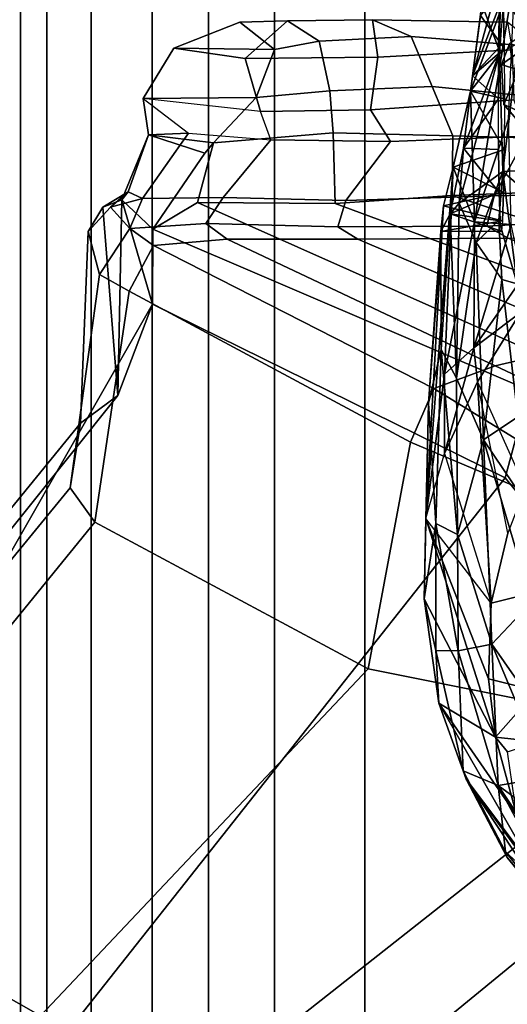
# Model space of a CAD drawing. Units: inches. Extents: x -15.6 to 12, y -13.6 to 13.6.
# Drawn here: x -9.9 to -8.7, y -8.5 to -5.9 of the extents above; entities that cross this region are included whole.
import ezdxf

# ---------------------------------------------------------------- set-up
doc = ezdxf.new("R2010")
doc.units = ezdxf.units.IN
doc.header["$MEASUREMENT"] = 0
for name, color, linetype in [('SEAT-CHASSIS', 5, 'Continuous'), ('SEAT-FABRICBACK', 5, 'Continuous'), ('SEAT-FRAME', 5, 'Continuous')]:
    doc.layers.add(name, color=color, linetype=linetype)

msp = doc.modelspace()

# ---------------------------------------------------------------- linework, layer by layer
at = {"layer": 'SEAT-CHASSIS'}
for points in [[(-8.757, -6.0535, 14.5508), (-8.7333, -5.8667, 14.6443), (-8.6605, -5.7013, 14.465)], [(-8.6758, -5.8403, 14.3657), (-8.757, -6.0535, 14.5508), (-8.6605, -5.7013, 14.465)], [(-8.6824, -5.7693, 14.8899), (-8.6752, -5.9813, 15.2072), (-8.678, -5.8236, 15.0852)], [(-8.7369, -5.8968, 15.1595), (-8.7625, -6.0934, 15.2409), (-8.6465, -5.7812, 15.3826)], [(-8.6465, -5.7812, 15.3826), (-8.7625, -6.0934, 15.2409), (-8.7524, -6.4325, 15.5843)], [(-8.6465, -5.7812, 15.3826), (-8.7524, -6.4325, 15.5843), (-8.6636, -6.1644, 15.6041)], [(-8.7369, -5.8968, 15.1595), (-8.678, -5.8236, 15.0852), (-8.6752, -5.9813, 15.2072)], [(-8.6896, -5.9813, 14.5726), (-8.6868, -5.8238, 14.6944), (-8.7333, -5.8667, 14.6443)], [(-8.6758, -5.8403, 14.3657), (-8.6283, -5.8277, 14.3323), (-8.2207, -6.6473, 14.5401)], [(-8.6758, -5.8403, 14.3657), (-8.6874, -5.9934, 14.3098), (-8.757, -6.0535, 14.5508)], [(-8.7333, -5.8667, 14.6443), (-8.757, -6.0535, 14.5508), (-8.6896, -5.9813, 14.5726)], [(-8.7625, -6.0934, 15.2409), (-8.7369, -5.8968, 15.1595), (-8.6752, -5.9813, 15.2072)], [(-8.6746, -6.1128, 15.2333), (-8.7625, -6.0934, 15.2409), (-8.6752, -5.9813, 15.2072)], [(-8.757, -6.0535, 14.5508), (-8.6902, -6.1128, 14.5465), (-8.6896, -5.9813, 14.5726)], [(-8.639, -5.968, 14.28), (-8.6783, -6.3018, 14.2342), (-8.6874, -5.9947, 14.3095)], [(-8.639, -5.968, 14.28), (-8.3042, -6.283, 14.205), (-8.6783, -6.3018, 14.2342)], [(-8.7918, -6.3842, 14.5897), (-8.7804, -6.2412, 14.5692), (-8.6874, -5.9934, 14.3098)], [(-8.6783, -6.3018, 14.2342), (-8.7918, -6.3842, 14.5897), (-8.6874, -5.9947, 14.3095)], [(-8.7804, -6.2412, 14.5692), (-8.757, -6.0535, 14.5508), (-8.6874, -5.9934, 14.3098)], [(-8.757, -6.0535, 14.5508), (-8.7804, -6.2412, 14.5692), (-8.6902, -6.1128, 14.5465)], [(-8.808, -6.2901, 15.1872), (-8.7625, -6.0934, 15.2409), (-8.6752, -6.2442, 15.2072)], [(-8.7625, -6.0934, 15.2409), (-8.808, -6.2901, 15.1872), (-8.7524, -6.4325, 15.5843)], [(-8.6752, -6.2442, 15.2072), (-8.7625, -6.0934, 15.2409), (-8.6746, -6.1128, 15.2333)], [(-8.6902, -6.1128, 14.5465), (-8.7804, -6.2412, 14.5692), (-8.6896, -6.2442, 14.5726)], [(-8.7524, -6.4325, 15.5843), (-8.6571, -6.4395, 15.8915), (-8.6636, -6.1644, 15.6041)], [(-8.6879, -6.3557, 14.6471), (-8.7804, -6.2412, 14.5692), (-8.815, -6.4116, 14.714)], [(-8.7804, -6.2412, 14.5692), (-8.7918, -6.3842, 14.5897), (-8.815, -6.4116, 14.714)], [(-8.6752, -6.2442, 15.2072), (-8.6769, -6.3557, 15.1327), (-8.808, -6.2901, 15.1872)], [(-8.7804, -6.2412, 14.5692), (-8.6879, -6.3557, 14.6471), (-8.6896, -6.2442, 14.5726)], [(-8.6896, -6.2442, 14.5726), (-8.6879, -6.3557, 14.6471), (-8.6854, -6.4301, 14.7585)], [(-8.6794, -6.4301, 15.0213), (-8.6769, -6.3557, 15.1327), (-8.6752, -6.2442, 15.2072)], [(-8.2966, -6.6353, 14.1764), (-8.6783, -6.3018, 14.2342), (-8.3042, -6.283, 14.205)], [(-8.8303, -6.828, 15.7417), (-8.808, -6.2901, 15.1872), (-8.8788, -7.2029, 15.8758)], [(-8.8331, -6.3906, 15.0987), (-8.8788, -7.2029, 15.8758), (-8.808, -6.2901, 15.1872)], [(-8.808, -6.2901, 15.1872), (-8.6769, -6.3557, 15.1327), (-8.8331, -6.3906, 15.0987)], [(-8.7524, -6.4325, 15.5843), (-8.808, -6.2901, 15.1872), (-8.8303, -6.828, 15.7417)], [(-8.7918, -6.3842, 14.5897), (-8.6783, -6.3018, 14.2342), (-8.7481, -6.4856, 14.422)], [(-8.7481, -6.4856, 14.422), (-8.6783, -6.3018, 14.2342), (-8.6894, -6.4276, 14.2537)], [(-8.6783, -6.3018, 14.2342), (-8.6412, -6.5935, 14.2292), (-8.6894, -6.4276, 14.2537)], [(-8.6783, -6.3018, 14.2342), (-8.2966, -6.6353, 14.1764), (-8.6412, -6.5935, 14.2292)], [(-8.8331, -6.3906, 15.0987), (-8.6769, -6.3557, 15.1327), (-8.6794, -6.4301, 15.0213)], [(-8.815, -6.4116, 14.714), (-8.6854, -6.4301, 14.7585), (-8.6879, -6.3557, 14.6471)], [(-8.8719, -6.9036, 15.1521), (-8.8788, -7.2029, 15.8758), (-8.8331, -6.3906, 15.0987)], [(-8.8719, -6.9036, 15.1521), (-8.8331, -6.3906, 15.0987), (-8.8398, -6.4573, 14.9304)], [(-8.6794, -6.4301, 15.0213), (-8.8398, -6.4573, 14.9304), (-8.8331, -6.3906, 15.0987)], [(-8.7918, -6.3842, 14.5897), (-8.799, -6.8385, 14.6728), (-8.815, -6.4116, 14.714)], [(-8.799, -6.8385, 14.6728), (-8.7918, -6.3842, 14.5897), (-8.7481, -6.4856, 14.422)], [(-8.8398, -6.4573, 14.9304), (-8.6824, -6.4563, 14.8899), (-8.815, -6.4116, 14.714)], [(-8.815, -6.4116, 14.714), (-8.8388, -6.7635, 14.837), (-8.8398, -6.4573, 14.9304)], [(-8.8388, -6.7635, 14.837), (-8.815, -6.4116, 14.714), (-8.799, -6.8385, 14.6728)], [(-8.6824, -6.4563, 14.8899), (-8.6854, -6.4301, 14.7585), (-8.815, -6.4116, 14.714)], [(-8.8398, -6.4573, 14.9304), (-8.6794, -6.4301, 15.0213), (-8.6824, -6.4563, 14.8899)], [(-8.8303, -6.828, 15.7417), (-8.754, -6.7598, 16.0644), (-8.7524, -6.4325, 15.5843)], [(-8.7524, -6.4325, 15.5843), (-8.754, -6.7598, 16.0644), (-8.6571, -6.4395, 15.8915)], [(-8.754, -6.7598, 16.0644), (-8.6279, -6.5778, 16.1948), (-8.6571, -6.4395, 15.8915)], [(-8.7481, -6.4856, 14.422), (-8.6894, -6.4276, 14.2537), (-8.6808, -6.5813, 14.2587)], [(-8.6412, -6.5935, 14.2292), (-8.6808, -6.5818, 14.2587), (-8.6894, -6.4276, 14.2537)], [(-8.8719, -6.9036, 15.1521), (-8.8398, -6.4573, 14.9304), (-8.8388, -6.7635, 14.837)], [(-8.7481, -6.4856, 14.422), (-8.7287, -6.9985, 14.5194), (-8.799, -6.8385, 14.6728)], [(-8.7287, -6.9985, 14.5194), (-8.7481, -6.4856, 14.422), (-8.6808, -6.5818, 14.2587)], [(-8.754, -6.7598, 16.0644), (-8.633, -6.668, 16.4778), (-8.6279, -6.5778, 16.1948)], [(-8.6808, -6.5818, 14.2587), (-8.6399, -6.9385, 14.3035), (-8.7287, -6.9985, 14.5194)], [(-8.6808, -6.5818, 14.2587), (-8.6412, -6.5935, 14.2292), (-8.6399, -6.9385, 14.3035)], [(-8.7441, -6.8478, 16.4195), (-8.633, -6.668, 16.4778), (-8.754, -6.7598, 16.0644)], [(-8.6204, -7.1228, 23.6533), (-8.633, -6.668, 16.4778), (-8.7441, -6.8478, 16.4195)], [(-8.8719, -6.9036, 15.1521), (-8.8388, -6.7635, 14.837), (-8.8528, -7.2153, 15.1446)], [(-8.7959, -7.2443, 14.8894), (-8.8528, -7.2153, 15.1446), (-8.8388, -6.7635, 14.837)], [(-8.8388, -6.7635, 14.837), (-8.799, -6.8385, 14.6728), (-8.7959, -7.2443, 14.8894)], [(-8.754, -6.7598, 16.0644), (-8.8303, -6.828, 15.7417), (-8.8298, -7.0341, 16.199)], [(-8.7441, -6.8478, 16.4195), (-8.754, -6.7598, 16.0644), (-8.8298, -7.0341, 16.199)], [(-8.8298, -7.0341, 16.199), (-8.8303, -6.828, 15.7417), (-8.8788, -7.2029, 15.8758)], [(-8.7441, -6.8478, 16.4195), (-8.8298, -7.0341, 16.199), (-8.709, -7.4229, 23.3879)], [(-8.7287, -6.9985, 14.5194), (-8.7959, -7.2443, 14.8894), (-8.799, -6.8385, 14.6728)], [(-8.7441, -6.8478, 16.4195), (-8.6204, -7.1228, 23.6533), (-8.6657, -7.2405, 23.4684)], [(-8.6657, -7.2405, 23.4684), (-8.7441, -6.8478, 16.4195), (-8.709, -7.4229, 23.3879)], [(-8.8827, -7.4111, 15.8505), (-8.8719, -6.9036, 15.1521), (-8.8528, -7.2153, 15.1446)], [(-8.8827, -7.4111, 15.8505), (-8.8788, -7.2029, 15.8758), (-8.8719, -6.9036, 15.1521)], [(-8.6247, -7.1521, 14.3821), (-8.7287, -6.9985, 14.5194), (-8.6399, -6.9385, 14.3035)], [(-8.7074, -7.5294, 14.8562), (-8.7959, -7.2443, 14.8894), (-8.7287, -6.9985, 14.5194)], [(-8.7287, -6.9985, 14.5194), (-8.6247, -7.1521, 14.3821), (-8.6041, -7.42, 14.5251)], [(-8.6041, -7.42, 14.5251), (-8.7074, -7.5294, 14.8562), (-8.7287, -6.9985, 14.5194)], [(-8.8298, -7.0341, 16.199), (-8.709, -7.4229, 23.3879), (-8.8788, -7.2029, 15.8758)], [(-8.8788, -7.2029, 15.8758), (-8.8827, -7.4111, 15.8505), (-8.698, -7.7708, 23.5696)], [(-8.709, -7.4229, 23.3879), (-8.8788, -7.2029, 15.8758), (-8.7156, -7.6192, 23.4225)], [(-8.7156, -7.6192, 23.4225), (-8.8788, -7.2029, 15.8758), (-8.698, -7.7708, 23.5696)], [(-8.8827, -7.4111, 15.8505), (-8.8528, -7.2153, 15.1446), (-8.8529, -7.5451, 15.6081)], [(-8.8528, -7.2153, 15.1446), (-8.7948, -7.5467, 15.1964), (-8.8529, -7.5451, 15.6081)], [(-8.7948, -7.5467, 15.1964), (-8.8528, -7.2153, 15.1446), (-8.7959, -7.2443, 14.8894)], [(-8.7948, -7.5467, 15.1964), (-8.7959, -7.2443, 14.8894), (-8.7074, -7.5294, 14.8562)], [(-8.8827, -7.4111, 15.8505), (-8.8448, -7.6824, 16.0674), (-8.698, -7.7708, 23.5696)], [(-8.8448, -7.6824, 16.0674), (-8.8827, -7.4111, 15.8505), (-8.8529, -7.5451, 15.6081)], [(-8.5793, -7.7123, 14.7585), (-8.7074, -7.5294, 14.8562), (-8.6041, -7.42, 14.5251)], [(-8.6905, -7.8963, 15.3468), (-8.7948, -7.5467, 15.1964), (-8.7074, -7.5294, 14.8562)], [(-8.7074, -7.5294, 14.8562), (-8.5793, -7.7123, 14.7585), (-8.563, -7.8748, 14.94)], [(-8.7074, -7.5294, 14.8562), (-8.563, -7.8748, 14.94), (-8.6905, -7.8963, 15.3468)], [(-8.7816, -7.8575, 15.8122), (-8.8529, -7.5451, 15.6081), (-8.7948, -7.5467, 15.1964)], [(-8.7816, -7.8575, 15.8122), (-8.8448, -7.6824, 16.0674), (-8.8529, -7.5451, 15.6081)], [(-8.7816, -7.8575, 15.8122), (-8.7948, -7.5467, 15.1964), (-8.6905, -7.8963, 15.3468)], [(-8.5909, -7.6501, 23.4326), (-8.7156, -7.6192, 23.4225), (-8.698, -7.7708, 23.5696)], [(-8.5872, -7.7824, 23.5991), (-8.5909, -7.6501, 23.4326), (-8.698, -7.7708, 23.5696)], [(-8.8448, -7.6824, 16.0674), (-8.6427, -7.9744, 23.6029), (-8.698, -7.7708, 23.5696)], [(-8.8448, -7.6824, 16.0674), (-8.7739, -7.8794, 16.6404), (-8.5988, -8.1117, 23.3136)], [(-8.6427, -7.9744, 23.6029), (-8.8448, -7.6824, 16.0674), (-8.5988, -8.1117, 23.3136)], [(-8.7739, -7.8794, 16.6404), (-8.8448, -7.6824, 16.0674), (-8.7816, -7.8575, 15.8122)], [(-8.698, -7.7708, 23.5696), (-8.6427, -7.9744, 23.6029), (-8.6662, -7.8085, 23.7323)], [(-8.5872, -7.7824, 23.5991), (-8.698, -7.7708, 23.5696), (-8.6662, -7.8085, 23.7323)], [(-8.6905, -7.8963, 15.3468), (-8.6717, -8.0679, 15.8746), (-8.7816, -7.8575, 15.8122)], [(-8.6678, -8.0833, 16.5397), (-8.7816, -7.8575, 15.8122), (-8.6717, -8.0679, 15.8746)], [(-8.6678, -8.0833, 16.5397), (-8.7739, -7.8794, 16.6404), (-8.7816, -7.8575, 15.8122)], [(-8.5534, -7.9966, 15.1174), (-8.6905, -7.8963, 15.3468), (-8.563, -7.8748, 14.94)], [(-8.7739, -7.8794, 16.6404), (-8.3744, -8.43, 23.2565), (-8.5988, -8.1117, 23.3136)], [(-8.3744, -8.43, 23.2565), (-8.7739, -7.8794, 16.6404), (-8.5173, -8.2662, 16.6075)], [(-8.7739, -7.8794, 16.6404), (-8.6678, -8.0833, 16.5397), (-8.5173, -8.2662, 16.6075)], [(-8.5289, -8.1982, 15.5862), (-8.6717, -8.0679, 15.8746), (-8.6905, -7.8963, 15.3468)], [(-8.537, -8.1267, 15.3712), (-8.6905, -7.8963, 15.3468), (-8.5534, -7.9966, 15.1174)], [(-8.5289, -8.1982, 15.5862), (-8.6905, -7.8963, 15.3468), (-8.537, -8.1267, 15.3712)], [(-8.5151, -8.2612, 15.9153), (-8.6678, -8.0833, 16.5397), (-8.6717, -8.0679, 15.8746)], [(-8.5151, -8.2612, 15.9153), (-8.6717, -8.0679, 15.8746), (-8.5289, -8.1982, 15.5862)], [(-8.6678, -8.0833, 16.5397), (-8.5151, -8.2612, 15.9153), (-8.5173, -8.2662, 16.6075)]]:
    msp.add_3dface(points, dxfattribs=at)
for points, invisible_edges in [([(-8.6902, -6.1128, 14.5465), (-8.6824, -5.7693, 14.8899), (-8.6896, -5.9813, 14.5726)], 2), ([(-8.6896, -5.9813, 14.5726), (-8.6824, -5.7693, 14.8899), (-8.6868, -5.8238, 14.6944)], 1), ([(-8.709, -7.4229, 23.3879), (-8.592, -7.3932, 23.3894), (-8.6657, -7.2405, 23.4684)], 2), ([(-8.709, -7.4229, 23.3879), (-8.5909, -7.6501, 23.4326), (-8.592, -7.3932, 23.3894)], 1), ([(-8.709, -7.4229, 23.3879), (-8.7156, -7.6192, 23.4225), (-8.5909, -7.6501, 23.4326)], 12)]:
    msp.add_3dface(points, dxfattribs=dict(at, invisible_edges=invisible_edges))
at = {"layer": 'SEAT-FABRICBACK'}
for points in [[(-9.9306, -10.3041, 35.5561), (-9.9306, 10.3041, 35.5561), (-9.999, 10.3537, 35.8952), (-9.999, -10.3537, 35.8952)], [(-9.9306, -10.3041, 35.5561), (-9.8623, -10.2268, 35.1947), (-9.8623, 10.2268, 35.1947), (-9.9306, 10.3041, 35.5561)], [(-9.7474, -10.0745, 34.5947), (-9.7474, 10.0745, 34.5947), (-9.8623, 10.2268, 35.1947), (-9.8623, -10.2268, 35.1947)], [(-9.7474, -10.0745, 34.5947), (-9.589, -10.0167, 33.9786), (-9.589, 9.9229, 33.9786), (-9.7474, 10.0745, 34.5947)], [(-9.4425, -9.8169, 33.3724), (-9.4425, 9.7544, 33.3724), (-9.589, 9.9229, 33.9786), (-9.589, -10.0167, 33.9786)], [(-9.4425, -9.8169, 33.3724), (-9.2718, -9.6106, 32.7885), (-9.2718, 9.6106, 32.7885), (-9.4425, 9.7544, 33.3724)], [(-9.037, -9.4579, 32.2068), (-9.037, 9.4579, 32.2068), (-9.2718, 9.6106, 32.7885), (-9.2718, -9.6106, 32.7885)], [(-9.037, -9.4579, 32.2068), (-7.9355, -8.6082, 29.1182), (-7.9355, 8.6082, 29.1182), (-9.037, 9.4579, 32.2068)]]:
    msp.add_3dface(points, dxfattribs=at)
at = {"layer": 'SEAT-FRAME'}
for points in [[(-8.4954, -5.8519, 17.7998), (-8.6611, -5.97, 17.8625), (-8.6821, -6.0239, 18.4618), (-8.5274, -5.915, 18.3708)], [(-9.5326, -5.9811, 27.622), (-9.3617, -5.9142, 27.576), (-9.2375, -5.9104, 27.4049), (-9.3475, -6.0084, 27.2862)], [(-9.5326, -5.9811, 27.622), (-9.2712, -5.9845, 27.6814), (-9.3617, -5.9142, 27.576), (-9.5326, -5.9811, 27.622)], [(-9.3617, -5.9142, 27.576), (-9.2712, -5.9845, 27.6814), (-9.1554, -5.9629, 27.4966), (-9.2375, -5.9104, 27.4049)], [(-9.003, -6.0043, 26.752), (-9.3475, -6.0084, 27.2862), (-9.2375, -5.9104, 27.4049), (-9.0166, -5.9075, 27.0512)], [(-9.0166, -5.9075, 27.0512), (-9.2375, -5.9104, 27.4049), (-9.1554, -5.9629, 27.4966), (-8.9165, -5.9513, 27.1211)], [(-9.003, -6.0043, 26.752), (-9.0166, -5.9075, 27.0512), (-8.6663, -5.9134, 26.5263), (-8.6545, -5.986, 26.2045)], [(-9.0166, -5.9075, 27.0512), (-8.9165, -5.9513, 27.1211), (-8.5867, -5.9779, 26.5985), (-8.6663, -5.9134, 26.5263)], [(-8.4984, -5.9161, 19.1988), (-8.5274, -5.915, 18.3708), (-8.6821, -6.0239, 18.4618), (-8.6425, -6.0365, 19.4138)], [(-9.1554, -5.9629, 27.4966), (-9.1275, -6.0922, 27.5234), (-8.8621, -6.0813, 27.1332), (-8.9165, -5.9513, 27.1211)], [(-8.5867, -5.9779, 26.5985), (-8.9165, -5.9513, 27.1211), (-8.8621, -6.0813, 27.1332), (-8.474, -6.1197, 26.4489)], [(-9.5326, -5.9811, 27.622), (-9.3475, -6.0084, 27.2862), (-9.3079, -6.1454, 27.2318), (-9.6126, -6.1124, 27.7663)], [(-9.5326, -5.9811, 27.622), (-9.6126, -6.1124, 27.7663), (-9.3191, -6.1096, 27.8248), (-9.2712, -5.9845, 27.6814)], [(-9.1554, -5.9629, 27.4966), (-9.2712, -5.9845, 27.6814), (-9.3191, -6.1096, 27.8248), (-9.1275, -6.0922, 27.5234)], [(-8.6821, -6.0239, 18.4618), (-8.6611, -5.97, 17.8625), (-8.6491, -6.065, 17.8358), (-8.676, -6.1275, 18.4743)], [(-9.003, -6.0043, 26.752), (-9.0224, -6.1411, 26.7821), (-9.3079, -6.1454, 27.2318), (-9.3475, -6.0084, 27.2862)], [(-9.003, -6.0043, 26.752), (-8.6545, -5.986, 26.2045), (-8.6501, -6.1154, 26.1601), (-9.0224, -6.1411, 26.7821)], [(-8.6821, -6.0239, 18.4618), (-8.676, -6.1275, 18.4743), (-8.6257, -6.1497, 19.4267), (-8.6425, -6.0365, 19.4138)], [(-8.8621, -6.0813, 27.1332), (-9.1275, -6.0922, 27.5234), (-9.1191, -6.2014, 27.4118), (-8.8087, -6.2091, 26.9303)], [(-8.8621, -6.0813, 27.1332), (-8.8087, -6.2091, 26.9303), (-8.4633, -6.2189, 26.2605), (-8.474, -6.1197, 26.4489)], [(-8.676, -6.1275, 18.4743), (-8.6491, -6.065, 17.8358), (-8.5808, -6.1301, 17.8214), (-8.612, -6.2022, 18.4849)], [(-9.5981, -6.2065, 27.8847), (-9.4297, -6.2273, 27.8437), (-9.3191, -6.1096, 27.8248), (-9.6126, -6.1124, 27.7663)], [(-9.3191, -6.1096, 27.8248), (-9.4297, -6.2273, 27.8437), (-9.1191, -6.2014, 27.4118), (-9.1275, -6.0922, 27.5234)], [(-9.2809, -6.2193, 27.3189), (-9.3079, -6.1454, 27.2318), (-9.6126, -6.1124, 27.7663), (-9.4944, -6.2017, 27.6284)], [(-9.6126, -6.1124, 27.7663), (-9.4944, -6.2017, 27.6284), (-9.5981, -6.2065, 27.8847), (-9.6126, -6.1124, 27.7663)], [(-9.0224, -6.1411, 26.7821), (-8.6501, -6.1154, 26.1601), (-8.6176, -6.2099, 26.2364), (-8.9706, -6.2233, 26.8382)], [(-8.676, -6.1275, 18.4743), (-8.612, -6.2022, 18.4849), (-8.5559, -6.2151, 19.4444), (-8.6257, -6.1497, 19.4267)], [(-9.0224, -6.1411, 26.7821), (-8.9706, -6.2233, 26.8382), (-9.2809, -6.2193, 27.3189), (-9.3079, -6.1454, 27.2318)], [(-9.5876, -6.4515, 28.1046), (-9.4523, -6.2543, 27.9742), (-9.5981, -6.2065, 27.8847), (-9.6674, -6.3748, 27.976)], [(-9.5981, -6.2065, 27.8847), (-9.6514, -6.3541, 27.8014), (-9.6674, -6.3748, 27.976), (-9.5981, -6.2065, 27.8847)], [(-9.5981, -6.2065, 27.8847), (-9.4944, -6.2017, 27.6284), (-9.614, -6.3717, 27.6288), (-9.6514, -6.3541, 27.8014)], [(-9.4043, -6.3695, 27.3251), (-9.614, -6.3717, 27.6288), (-9.4944, -6.2017, 27.6284), (-9.2809, -6.2193, 27.3189)], [(-9.4523, -6.2543, 27.9742), (-9.4297, -6.2273, 27.8437), (-9.4297, -6.2273, 27.8437), (-9.5981, -6.2065, 27.8847)], [(-9.1142, -6.3848, 27.398), (-9.1191, -6.2014, 27.4118), (-9.4297, -6.2273, 27.8437), (-9.4711, -6.382, 27.9015)], [(-9.1142, -6.3848, 27.398), (-8.8102, -6.3637, 26.9058), (-8.8087, -6.2091, 26.9303), (-9.1191, -6.2014, 27.4118)], [(-8.7011, -6.365, 26.2366), (-9.0858, -6.3768, 26.8688), (-8.9706, -6.2233, 26.8382), (-8.6176, -6.2099, 26.2364)], [(-8.4336, -6.3488, 26.2304), (-8.4633, -6.2189, 26.2605), (-8.8087, -6.2091, 26.9303), (-8.8102, -6.3637, 26.9058)], [(-8.7011, -6.365, 26.2366), (-8.6176, -6.2099, 26.2364), (-8.2243, -6.2025, 25.5278), (-8.3242, -6.3563, 25.5836)], [(-9.5876, -6.4515, 28.1046), (-9.4711, -6.382, 27.9015), (-9.4297, -6.2273, 27.8437), (-9.4523, -6.2543, 27.9742)], [(-9.4043, -6.3695, 27.3251), (-9.2809, -6.2193, 27.3189), (-8.9706, -6.2233, 26.8382), (-9.0858, -6.3768, 26.8688)], [(-9.755, -6.4571, 27.9608), (-9.7171, -6.3939, 27.9688), (-9.6514, -6.3541, 27.8014), (-9.6971, -6.3946, 27.7918)], [(-9.6514, -6.3541, 27.8014), (-9.6514, -6.3541, 27.8014), (-9.7171, -6.3939, 27.9688), (-9.6674, -6.3748, 27.976)], [(-9.614, -6.3717, 27.6288), (-9.6971, -6.3946, 27.7918), (-9.6514, -6.3541, 27.8014), (-9.614, -6.3717, 27.6288)], [(-8.8102, -6.3637, 26.9058), (-9.1142, -6.3848, 27.398), (-8.3142, -6.6803, 27.5895), (-8.1126, -6.593, 27.0866)], [(-9.0858, -6.3768, 26.8688), (-8.7011, -6.365, 26.2366), (-8.7202, -6.4436, 26.2326), (-9.1069, -6.4453, 26.8644)], [(-8.8102, -6.3637, 26.9058), (-8.1126, -6.593, 27.0866), (-7.8442, -6.5417, 26.4183), (-8.4336, -6.3488, 26.2304)], [(-8.3242, -6.3563, 25.5836), (-8.3626, -6.4233, 25.5755), (-8.7202, -6.4436, 26.2326), (-8.7011, -6.365, 26.2366)], [(-9.6784, -6.8829, 28.7458), (-9.6674, -6.3748, 27.976), (-9.7171, -6.3939, 27.9688), (-9.6784, -6.8829, 28.7458)], [(-9.614, -6.3717, 27.6288), (-9.6471, -6.4498, 27.6218), (-9.6971, -6.3946, 27.7918), (-9.614, -6.3717, 27.6288)], [(-9.6784, -6.8829, 28.7458), (-9.5879, -6.6457, 28.3812), (-9.6674, -6.3748, 27.976)], [(-9.5876, -6.4515, 28.1046), (-9.6674, -6.3748, 27.976), (-9.5879, -6.6457, 28.3812), (-9.5876, -6.4515, 28.1046)], [(-9.614, -6.3717, 27.6288), (-9.4043, -6.3695, 27.3251), (-9.4494, -6.4362, 27.3156), (-9.6471, -6.4498, 27.6218)], [(-8.5558, -6.79, 28.0925), (-9.4711, -6.382, 27.9015), (-9.5876, -6.4515, 28.1046), (-8.6115, -6.8692, 28.2566)], [(-8.5558, -6.79, 28.0925), (-8.3142, -6.6803, 27.5895), (-9.1142, -6.3848, 27.398), (-9.4711, -6.382, 27.9015)], [(-9.0858, -6.3768, 26.8688), (-9.1069, -6.4453, 26.8644), (-9.4494, -6.4362, 27.3156), (-9.4043, -6.3695, 27.3251)], [(-9.755, -6.4571, 27.9608), (-9.7751, -6.9547, 28.7616), (-9.6784, -6.8829, 28.7458), (-9.7171, -6.3939, 27.9688)], [(-9.6471, -6.4498, 27.6218), (-9.7256, -6.5692, 27.9669), (-9.755, -6.4571, 27.9608), (-9.6971, -6.3946, 27.7918)], [(-9.4494, -6.4362, 27.3156), (-9.3946, -6.4769, 27.3271), (-9.5858, -6.4938, 27.6348), (-9.6471, -6.4498, 27.6218)], [(-9.4494, -6.4362, 27.3156), (-9.1069, -6.4453, 26.8644), (-9.0554, -6.4776, 26.8753), (-9.3946, -6.4769, 27.3271)], [(-8.7202, -6.4436, 26.2326), (-8.3626, -6.4233, 25.5755), (-8.3005, -6.478, 25.5886), (-8.6646, -6.4751, 26.2443)], [(-9.8022, -7.1232, 28.7585), (-9.7751, -6.9547, 28.7616), (-9.755, -6.4571, 27.9608), (-9.7256, -6.5692, 27.9669)], [(-9.7256, -6.5692, 27.9669), (-9.6471, -6.4498, 27.6218), (-9.5858, -6.4938, 27.6348), (-9.6488, -6.6125, 27.9831)], [(-9.5879, -6.6457, 28.3812), (-8.6729, -7.0975, 28.5796), (-8.6115, -6.8692, 28.2566), (-9.5876, -6.4515, 28.1046)], [(-8.7202, -6.4436, 26.2326), (-8.6646, -6.4751, 26.2443), (-9.0554, -6.4776, 26.8753), (-9.1069, -6.4453, 26.8644)], [(-9.6488, -6.6125, 27.9831), (-9.5858, -6.4938, 27.6348), (-8.8574, -6.865, 27.7887), (-8.918, -7.0048, 28.1371)], [(-8.8574, -6.865, 27.7887), (-9.5858, -6.4938, 27.6348), (-9.3946, -6.4769, 27.3271), (-8.6984, -6.8066, 27.4742)], [(-8.6984, -6.8066, 27.4742), (-9.3946, -6.4769, 27.3271), (-9.0554, -6.4776, 26.8753), (-8.431, -6.7438, 27.007)], [(-8.112, -6.6921, 26.3609), (-8.431, -6.7438, 27.007), (-9.0554, -6.4776, 26.8753), (-8.6646, -6.4751, 26.2443)], [(-9.7256, -6.5692, 27.9669), (-9.6488, -6.6125, 27.9831), (-9.7378, -7.2119, 28.7733), (-9.8022, -7.1232, 28.7585)], [(-9.6488, -6.6125, 27.9831), (-8.918, -7.0048, 28.1371), (-9.0283, -7.593, 28.9361), (-9.7378, -7.2119, 28.7733)], [(-9.8649, -8.6069, 32.431), (-8.6729, -7.0975, 28.5796), (-9.5879, -6.6457, 28.3812), (-10.5281, -8.2904, 32.4046)], [(-9.5879, -6.6457, 28.3812), (-9.6784, -6.8829, 28.7458), (-10.4077, -7.7956, 31.5348), (-10.5281, -8.2904, 32.4046)], [(-8.6984, -6.8066, 27.4742), (-8.431, -6.7438, 27.007), (-7.7624, -7.04, 26.6716), (-7.8665, -7.1975, 27.1194)], [(-8.6984, -6.8066, 27.4742), (-7.8665, -7.1975, 27.1194), (-7.9981, -7.3932, 27.5534), (-8.8574, -6.865, 27.7887)], [(-8.918, -7.0048, 28.1371), (-8.8574, -6.865, 27.7887), (-7.9981, -7.3932, 27.5534)], [(-8.0011, -7.916, 28.6973), (-7.882, -7.7365, 28.3892), (-8.6115, -6.8692, 28.2566), (-8.6729, -7.0975, 28.5796)], [(-9.7751, -6.9547, 28.7616), (-10.5148, -7.8623, 31.5097), (-10.4077, -7.7956, 31.5348), (-9.6784, -6.8829, 28.7458)], [(-9.8022, -7.1232, 28.7585), (-10.5578, -8.0454, 31.5), (-10.5148, -7.8623, 31.5097), (-9.7751, -6.9547, 28.7616)], [(-9.0283, -7.593, 28.9361), (-8.918, -7.0048, 28.1371), (-7.9981, -7.3932, 27.5534), (-8.2554, -7.7482, 28.3351)], [(-9.8649, -8.6069, 32.431), (-9.3833, -9.2061, 32.5326), (-8.0011, -7.916, 28.6973), (-8.6729, -7.0975, 28.5796)], [(-10.5578, -8.0454, 31.5), (-9.8022, -7.1232, 28.7585), (-9.7378, -7.2119, 28.7733), (-10.4956, -8.1433, 31.5142)], [(-10.4956, -8.1433, 31.5142), (-9.7378, -7.2119, 28.7733), (-9.0283, -7.593, 28.9361), (-9.8788, -8.4941, 31.6456)], [(-9.0283, -7.593, 28.9361), (-8.2554, -7.7482, 28.3351), (-9.6323, -8.8338, 31.847), (-9.8788, -8.4941, 31.6456)], [(-9.6323, -8.8338, 31.847), (-8.2554, -7.7482, 28.3351), (-8.219, -8.0053, 28.2576), (-9.5236, -9.074, 31.6974)], [(-9.2519, -9.4918, 32.5604), (-7.8271, -8.395, 28.7045), (-8.0011, -7.916, 28.6973), (-9.3833, -9.2061, 32.5326)], [(-9.6113, -9.4198, 31.6722), (-9.5236, -9.074, 31.6974), (-8.219, -8.0053, 28.2576), (-8.3524, -8.4652, 28.2295)], [(-10.4956, -8.1433, 31.5142), (-9.8788, -8.4941, 31.6456), (-10.1166, -8.8663, 32.4373), (-10.6279, -8.5985, 32.3279)], [(-10.5281, -8.2904, 32.4046), (-10.5751, -8.7012, 33.0276), (-10.0852, -8.9433, 33.1419), (-9.8649, -8.6069, 32.431)], [(-7.8767, -8.4602, 28.6868), (-7.8271, -8.395, 28.7045), (-9.2519, -9.4918, 32.5604), (-9.0892, -9.4473, 32.1411)], [(-7.8767, -8.4602, 28.6868), (-7.9355, -8.6082, 29.1182), (-9.037, -9.4579, 32.2068), (-9.0892, -9.4473, 32.1411)]]:
    msp.add_3dface(points, dxfattribs=at)

doc.saveas('drawing.dxf')
